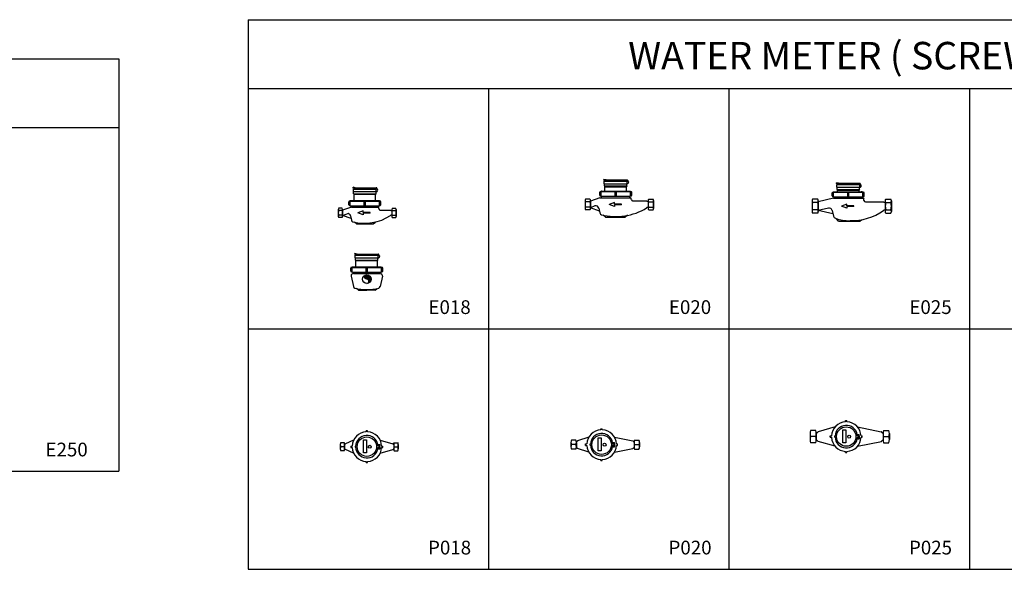
# Model space of a CAD drawing. Units: inches. Extents: x 7137 to 22522, y 6753 to 13453.
# Drawn here: x 13340 to 16206, y 6753 to 8353 of the extents above; entities that cross this region are included whole.
import ezdxf
from ezdxf.enums import TextEntityAlignment as Align

# ---------------------------------------------------------------- set-up
doc = ezdxf.new("R2010")
doc.units = ezdxf.units.IN
doc.header["$MEASUREMENT"] = 0
for name, color, linetype in [('BLACK10', 12, 'Continuous'), ('BLACK15', 1, 'Continuous'), ('BLACK25', 7, 'Continuous'), ('BLACK50', 1, 'Continuous'), ('PIPE-WELDING-FITTING', 6, 'Continuous')]:
    doc.layers.add(name, color=color, linetype=linetype)
doc.styles.add('ROMANT', font='romant.shx', dxfattribs={"height": 0.4})

# ---------------------------------------------------------------- blocks, each defined once
blk = doc.blocks.new('*X1')
at = {"color": 0}
for p, q in [((37769.21, 41680.13), (37769.69, 41680.61)), ((37769.25, 41679.91), (37769.93, 41680.59)), ((37769.36, 41679.75), (37770.13, 41680.52)), ((37769.53, 41679.65), (37770.3, 41680.42)), ((37769.75, 41679.61), (37770.44, 41680.3)), ((37769.96, 41679.55), (37770.56, 41680.15)), ((37770.1, 41679.43), (37770.64, 41679.97)), ((37770.19, 41679.25), (37770.7, 41679.76)), ((37770.2, 41679), (37770.71, 41679.5)), ((37769.82, 41678.62), (37769.83, 41678.63)), ((37770.22, 41678.75), (37770.57, 41679.11))]:
    blk.add_line(p, q, dxfattribs=at)
blk = doc.blocks.new('HATCHCT')
at = {"color": 8}
blk.add_lwpolyline([(0, -1, 1), (0, 0, -1), (0, 1, -1), (0, -1, 6.709028)], format="xyb", dxfattribs=at)
blk.add_blockref('*X1', (-37769.71, -41679.61), dxfattribs=at)
blk = doc.blocks.new('A$C03A33918')
at = {"layer": 'BLACK15'}
for p, q in [((-0.0283, 0.0731), (-0.0343, 0.0746)), ((-0.0343, 0.0723), (-0.0343, 0.0746)), ((-0.0283, 0.0694), (-0.0343, 0.0723)), ((-0.0333, 0.0619), (-0.0333, 0.0694)), ((-0.0333, 0.0694), (0.0333, 0.0694)), ((-0.0333, 0.0619), (0.0333, 0.0619)), ((-0.0327, 0.0557), (-0.0327, 0.0619)), ((-0.0283, 0.0694), (-0.0283, 0.0731)), ((-0.0283, 0.0731), (0.0332, 0.0731)), ((0.0327, 0.0557), (0.0327, 0.0619)), ((0.0333, 0.0619), (0.0333, 0.0694)), ((0.0352, 0.0711), (0.0352, 0.0695)), ((-0.0465, 0.0235), (-0.0465, 0.0323)), ((-0.0445, 0.0343), (0.0445, 0.0343)), ((-0.0428, 0.0216), (-0.0428, 0.0346)), ((-0.0418, 0.0356), (0.0417, 0.0356)), ((-0.0327, 0.0557), (-0.0314, 0.0544)), ((-0.0327, 0.0557), (0.0327, 0.0557)), ((-0.0314, 0.0356), (-0.0314, 0.0544)), ((-0.0314, 0.0544), (0.0314, 0.0544)), ((-0.0019, 0.0215), (-0.0019, 0.0343)), ((0.0019, 0.0215), (0.0019, 0.0343)), ((0.0327, 0.0557), (0.0314, 0.0544)), ((0.0314, 0.0356), (0.0314, 0.0544)), ((0.0428, 0.0216), (0.0428, 0.0346)), ((0.0465, 0.0235), (0.0465, 0.0323)), ((-0.0457, 0.0089), (-0.0389, -0.0214)), ((-0.0445, 0.0215), (-0.0428, 0.0215)), ((-0.039, 0.0169), (-0.0419, 0.0158)), ((-0.0418, 0.0206), (0.0417, 0.0206)), ((-0.039, 0.0169), (-0.039, 0.0206)), ((-0.039, 0.0169), (0.0388, 0.0169)), ((-0.0019, 0.0215), (0.0019, 0.0215)), ((0.0389, 0.0169), (0.0389, 0.0206)), ((0.0389, 0.0169), (0.0418, 0.0158)), ((0.0456, 0.0089), (0.0389, -0.0214)), ((0.0428, 0.0215), (0.0445, 0.0215)), ((-0.0244, -0.0319), (-0.0303, -0.0271)), ((0.0243, -0.0319), (0.0302, -0.0271)), ((-0.0244, -0.0319), (0, -0.0319)), ((0.0243, -0.0319), (0, -0.0319))]:
    blk.add_line(p, q, dxfattribs=at)
blk.add_circle((0, 0), 0.0123, dxfattribs=at)
for centre, radius, start, end in [((0.0338, 0.0659), 0.0039, 262.1763, 115.6898), ((0.0332, 0.0711), 0.002, 0, 90), ((-0.0445, 0.0323), 0.002, 90, 180), ((-0.0418, 0.0346), 0.001, 90, 180), ((0.0417, 0.0346), 0.001, 0, 90), ((0.0445, 0.0323), 0.002, 0, 90), ((-0.0445, 0.0235), 0.002, 180, 270), ((-0.0398, 0.0102), 0.006, 110.057, 192.5368), ((-0.0418, 0.0216), 0.001, 180, 270), ((0.0417, 0.0216), 0.001, 270, 0), ((0.0398, 0.0102), 0.006, 347.4632, 69.943), ((0.0445, 0.0235), 0.002, 270, 0), ((-0.0331, -0.0201), 0.006, 192.5368, 253.3013), ((-0.0006, 0.1045), 0.1348, 255.2916, 270.2298), ((0.0005, 0.1045), 0.1348, 269.7702, 284.7084), ((0.033, -0.0201), 0.006, 286.6987, 347.4632)]:
    blk.add_arc(centre, radius, start, end, dxfattribs=at)
at = {"layer": 'BLACK15', "color": 8, "xscale": 0.01234999999996944, "yscale": 0.01234999999996944, "zscale": 0.01234999999996944}
blk.add_blockref('HATCHCT', (0, 0), dxfattribs=at)

msp = doc.modelspace()

# ---------------------------------------------------------------- linework, layer by layer
at = {"layer": 'BLACK10'}
for p, q in [((15071.2, 7820.9), (15055.9, 7815.2)), ((15071.2, 7809.4), (15055.9, 7815.2)), ((15071.2, 7816.5), (15071.2, 7820.9)), ((15091.6, 7816.5), (15071.2, 7816.5)), ((15071.2, 7813.9), (15071.2, 7809.4)), ((15091.6, 7813.9), (15071.2, 7813.9)), ((15091.6, 7813.9), (15091.6, 7816.5)), ((15747.5, 7816), (15732.3, 7810.2)), ((15747.5, 7804.5), (15732.3, 7810.2)), ((15747.5, 7811.5), (15747.5, 7816)), ((15767.9, 7811.5), (15747.5, 7811.5)), ((15747.5, 7808.9), (15747.5, 7804.5)), ((15767.9, 7808.9), (15747.5, 7808.9)), ((15767.9, 7808.9), (15767.9, 7811.5)), ((14339.6, 7796.4), (14324.4, 7790.6)), ((14339.6, 7784.9), (14324.4, 7790.6)), ((14339.6, 7791.9), (14339.6, 7796.4)), ((14360, 7791.9), (14339.6, 7791.9)), ((14360, 7789.4), (14339.6, 7789.4)), ((14339.6, 7789.4), (14339.6, 7784.9)), ((14360, 7789.4), (14360, 7791.9)), ((15718.1, 7141.9), (15712.1, 7140.6)), ((15712.1, 7140.6), (15712.1, 7138.1)), ((15718.1, 7136.8), (15712.1, 7138.1)), ((15736.6, 7121.1), (15736.6, 7159)), ((15736.6, 7159), (15744.9, 7159)), ((15744.9, 7159), (15744.9, 7121.1)), ((15778.1, 7141.9), (15778.1, 7145.5)), ((15781.9, 7141.9), (15781.9, 7136.8)), ((15783.5, 7141.9), (15783.5, 7136.8)), ((15784.1, 7141.9), (15784.1, 7145.5)), ((14322.5, 7112.5), (14316.4, 7111.2)), ((14316.4, 7111.2), (14316.4, 7108.8)), ((14322.5, 7107.5), (14316.4, 7108.8)), ((14340.9, 7129.7), (14349.3, 7129.7)), ((14340.9, 7091.8), (14340.9, 7129.7)), ((14349.3, 7129.7), (14349.3, 7091.8)), ((14382.4, 7112.6), (14382.4, 7116.2)), ((14386.3, 7112.6), (14386.3, 7107.5)), ((14387.8, 7112.6), (14387.8, 7107.5)), ((14388.4, 7112.6), (14388.4, 7116.2)), ((15005.9, 7118.4), (14999.9, 7117.1)), ((14999.9, 7117.1), (14999.9, 7114.7)), ((15005.9, 7113.4), (14999.9, 7114.7)), ((15024.4, 7097.7), (15024.4, 7135.6)), ((15024.4, 7135.6), (15032.7, 7135.6)), ((15032.7, 7135.6), (15032.7, 7097.7)), ((15065.9, 7118.4), (15065.9, 7122.1)), ((15065.9, 7113.3), (15065.9, 7109.7)), ((15069.7, 7118.4), (15069.7, 7113.3)), ((15071.3, 7118.4), (15071.3, 7113.3)), ((15071.8, 7118.4), (15071.8, 7122.1)), ((15071.8, 7113.3), (15071.8, 7109.7)), ((15744.9, 7121.1), (15736.6, 7121.1)), ((15778.1, 7136.8), (15778.1, 7133.2)), ((15784.1, 7136.8), (15784.1, 7133.2)), ((14349.3, 7091.8), (14340.9, 7091.8)), ((14382.4, 7107.5), (14382.4, 7103.8)), ((14388.4, 7107.5), (14388.4, 7103.8)), ((15032.7, 7097.7), (15024.4, 7097.7))]:
    msp.add_line(p, q, dxfattribs=at)
at = {"layer": 'BLACK10', "linetype": 'Continuous'}
for p, q in [((15778.1, 7145.5), (15784.1, 7145.5)), ((15778.1, 7141.9), (15784.1, 7141.9)), ((14382.4, 7116.2), (14388.4, 7116.2)), ((14382.4, 7112.6), (14388.4, 7112.6)), ((15065.9, 7122.1), (15071.8, 7122.1)), ((15065.9, 7118.4), (15071.8, 7118.4)), ((15065.9, 7113.3), (15071.8, 7113.3)), ((15065.9, 7109.7), (15071.8, 7109.7)), ((15778.1, 7136.8), (15784.1, 7136.8)), ((15778.1, 7133.2), (15784.1, 7133.2)), ((14382.4, 7107.5), (14388.4, 7107.5)), ((14382.4, 7103.8), (14388.4, 7103.8))]:
    msp.add_line(p, q, dxfattribs=at)
at = {"layer": 'BLACK10'}
for centre, radius in [((15746.3, 7139.4), 28.3), ((14350.7, 7110), 28.3), ((15034.1, 7115.9), 28.3), ((15754.8, 7139.3), 4.3), ((14359.2, 7109.9), 4.3), ((15042.6, 7115.8), 4.3)]:
    msp.add_circle(centre, radius, dxfattribs=at)
for centre, start, end in [((15746.3, 7139.4), 10.9149, 177.2674), ((14350.7, 7110), 10.9149, 177.2674), ((15034.1, 7115.9), 10.9149, 177.2674), ((15746.3, 7139.4), 182.7326, 349.0851), ((15034.1, 7115.9), 182.7326, 349.0851), ((14350.7, 7110), 182.7326, 349.0851)]:
    msp.add_arc(centre, 32.7, start, end, dxfattribs=at)
at = {"layer": 'BLACK15'}
for p, q in [((15041, 7885.8), (15041, 7887.9)), ((15046.9, 7886.5), (15041, 7887.9)), ((15046.9, 7882.9), (15041, 7885.8)), ((15041.9, 7882.9), (15108.5, 7882.9)), ((15041.9, 7875.4), (15041.9, 7882.9)), ((15046.9, 7886.5), (15108.3, 7886.5)), ((15046.9, 7882.9), (15046.9, 7886.5)), ((15108.5, 7875.4), (15108.5, 7882.9)), ((15110.3, 7884.5), (15110.3, 7883)), ((14316.5, 7863.8), (14310.5, 7865.2)), ((14310.5, 7863), (14310.5, 7865.2)), ((14316.5, 7860), (14310.5, 7863)), ((14311.5, 7852.5), (14311.5, 7860)), ((14311.5, 7860), (14378.1, 7860)), ((14316.5, 7860), (14316.5, 7863.8)), ((14316.5, 7863.8), (14378, 7863.8)), ((14378.1, 7852.5), (14378.1, 7860)), ((14380, 7861.8), (14380, 7860.2)), ((15033.4, 7853.9), (15116.9, 7853.9)), ((15041.9, 7875.4), (15108.5, 7875.4)), ((15042.5, 7869.2), (15042.5, 7875.4)), ((15042.5, 7869.2), (15107.9, 7869.2)), ((15042.5, 7869.2), (15043.8, 7866.8)), ((15043.8, 7866.8), (15106.6, 7866.8)), ((15043.8, 7853.9), (15043.8, 7866.8)), ((15107.9, 7869.2), (15106.6, 7866.8)), ((15106.6, 7853.9), (15106.6, 7866.8)), ((15107.9, 7869.2), (15107.9, 7875.4)), ((15724, 7876.7), (15718, 7878.2)), ((15718, 7876.1), (15718, 7878.2)), ((15724, 7873.1), (15718, 7876.1)), ((15718.9, 7873.1), (15785.5, 7873.1)), ((15718.9, 7865.4), (15718.9, 7873.1)), ((15718.9, 7865.4), (15785.5, 7865.4)), ((15719.5, 7859), (15719.5, 7865.4)), ((15719.5, 7859), (15784.9, 7859)), ((15719.5, 7859), (15720.9, 7856.6)), ((15720.9, 7856.6), (15783.6, 7856.6)), ((15720.9, 7852), (15720.9, 7856.6)), ((15724, 7876.7), (15785.4, 7876.7)), ((15724, 7873.1), (15724, 7876.7)), ((15784.9, 7859), (15783.6, 7856.6)), ((15783.6, 7852), (15783.6, 7856.6)), ((15784.9, 7859), (15784.9, 7865.4)), ((15785.5, 7865.4), (15785.5, 7873.1)), ((15787.4, 7874.7), (15787.4, 7873.2)), ((14302, 7812.3), (14302, 7825.3)), ((14303, 7826.3), (14386.5, 7826.3)), ((14311.5, 7852.5), (14378.1, 7852.5)), ((14312.1, 7846.3), (14312.1, 7852.5)), ((14312.1, 7846.3), (14313.4, 7845)), ((14312.1, 7846.3), (14377.5, 7846.3)), ((14313.4, 7826.3), (14313.4, 7845)), ((14313.4, 7845), (14376.2, 7845)), ((14377.5, 7846.3), (14376.2, 7845)), ((14376.2, 7826.3), (14376.2, 7845)), ((14377.5, 7846.3), (14377.5, 7852.5)), ((14387.5, 7812.3), (14387.5, 7825.3)), ((15028.8, 7834.6), (15001.9, 7825.2)), ((15028.7, 7841.8), (15028.7, 7850.6)), ((15028.8, 7834.6), (15118.3, 7834.6)), ((15030.7, 7852.6), (15119.7, 7852.6)), ((15030.7, 7839.8), (15032.4, 7839.8)), ((15032.4, 7839.9), (15032.4, 7852.9)), ((15033.4, 7838.9), (15116.9, 7838.9)), ((15073.3, 7839.8), (15073.3, 7852.6)), ((15073.3, 7839.8), (15077.1, 7839.8)), ((15077.1, 7839.8), (15077.1, 7852.6)), ((15117.9, 7839.9), (15117.9, 7852.9)), ((15117.9, 7839.8), (15119.7, 7839.8)), ((15120.6, 7829.4), (15120.6, 7832.3)), ((15121.7, 7841.8), (15121.7, 7850.6)), ((15124.1, 7825.3), (15165.1, 7825.3)), ((15165.1, 7825.3), (15166.1, 7824.7)), ((15168.7, 7824.7), (15169.5, 7825.2)), ((15708.9, 7833.2), (15664.7, 7822.7)), ((15705.7, 7839.9), (15705.7, 7848.7)), ((15707.7, 7850.7), (15796.7, 7850.7)), ((15707.7, 7837.9), (15709.5, 7837.9)), ((15708.9, 7833.2), (15795.2, 7833.2)), ((15709.5, 7838), (15709.5, 7851)), ((15710.5, 7852), (15789.3, 7852)), ((15710.5, 7837), (15794, 7837)), ((15750.4, 7837.9), (15750.4, 7850.7)), ((15750.4, 7837.9), (15754.1, 7837.9)), ((15754.1, 7837.9), (15754.1, 7850.7)), ((15795, 7838), (15795, 7851)), ((15795, 7837.9), (15796.7, 7837.9)), ((15797.9, 7827.1), (15797.9, 7830.5)), ((15798.7, 7839.9), (15798.7, 7848.7)), ((14305.8, 7807.5), (14280.1, 7798.1)), ((14298.3, 7814.2), (14298.3, 7823)), ((14300.3, 7825), (14389.3, 7825)), ((14300.3, 7812.2), (14302, 7812.2)), ((14303, 7811.3), (14386.5, 7811.3)), ((14305.8, 7807.5), (14383.6, 7807.5)), ((14342.9, 7812.2), (14342.9, 7825)), ((14342.9, 7812.2), (14346.7, 7812.2)), ((14346.7, 7812.2), (14346.7, 7825)), ((14385.6, 7803), (14385.6, 7805.5)), ((14387.5, 7812.2), (14389.3, 7812.2)), ((14388.6, 7798.1), (14419.3, 7798.1)), ((14391.3, 7814.2), (14391.3, 7823)), ((14419.3, 7798.1), (14420.1, 7797.5)), ((14422.4, 7797.6), (14423.1, 7798.1)), ((15014.8, 7811.2), (15001.9, 7805.2)), ((15027.6, 7796.1), (15001.9, 7805.2)), ((15025.8, 7804.4), (15028.9, 7790.5)), ((15165.1, 7805.2), (15166.1, 7805.9)), ((15168.7, 7805.9), (15169.5, 7805.2)), ((15694.2, 7804.6), (15664.7, 7797.7)), ((15707.5, 7787.9), (15664.7, 7797.7)), ((15705.2, 7797.8), (15708.9, 7781)), ((15802, 7822.8), (15854.7, 7822.8)), ((15854.7, 7822.8), (15855.9, 7822.1)), ((15854.7, 7797.6), (15855.9, 7798.4)), ((15859, 7822.1), (15859.9, 7822.6)), ((15859, 7798.3), (15859.9, 7797.7)), ((14280.1, 7783.1), (14292.9, 7788.2)), ((14304.8, 7774.1), (14280.1, 7783.1)), ((14303, 7782.2), (14305.9, 7769.2)), ((14419.3, 7783.1), (14420.1, 7783.7)), ((14422.4, 7783.7), (14423.2, 7783.1)), ((15045.6, 7778.5), (15038.8, 7783.9)), ((15045.6, 7778.5), (15101.8, 7778.5)), ((15101.8, 7778.5), (15109.3, 7784.5)), ((15723.3, 7766.7), (15716.8, 7774.1)), ((15785.4, 7766.7), (15790.5, 7770.8)), ((14320.4, 7758.8), (14314.5, 7763.5)), ((14320.4, 7758.8), (14369.2, 7758.8)), ((14369.2, 7758.8), (14375.7, 7764)), ((15723.3, 7766.7), (15785.4, 7766.7)), ((15713.8, 7167.6), (15664.4, 7153.1)), ((15744.3, 7185.8), (15748.3, 7185.8)), ((15778.9, 7167.6), (15848.2, 7153.1)), ((14996.9, 7137.7), (14964, 7126.7)), ((15032.1, 7162.4), (15036.1, 7162.4)), ((15071.3, 7137.7), (15125.2, 7126.7)), ((15659.5, 7151.1), (15658.8, 7151.9)), ((15663.2, 7152.2), (15662.7, 7151.4)), ((15849.5, 7152.2), (15850, 7151.4)), ((15853.2, 7151.1), (15853.8, 7151.9)), ((14286.6, 7117), (14286, 7117.5)), ((14286.6, 7117), (14286, 7117.5)), ((14287.8, 7117.6), (14287.3, 7117)), ((14312.1, 7129.3), (14288.8, 7118.3)), ((14389.2, 7129.3), (14426.2, 7118.3)), ((14427.2, 7117.6), (14427.7, 7117)), ((14428.4, 7117), (14429, 7117.5)), ((15659.5, 7127.6), (15658.8, 7126.9)), ((15663.2, 7126.5), (15662.7, 7127.3)), ((15713.7, 7111.2), (15664.3, 7125.6)), ((15779, 7111.2), (15848.4, 7125.6)), ((15849.5, 7126.5), (15850, 7127.3)), ((15853.2, 7127.6), (15853.8, 7126.9)), ((14286.6, 7103.1), (14286, 7102.5)), ((14286.6, 7103.1), (14286, 7102.5)), ((14287.8, 7102.4), (14287.3, 7103)), ((14312.1, 7090.7), (14288.8, 7101.7)), ((14389.2, 7090.7), (14426.2, 7101.7)), ((14427.2, 7102.4), (14427.7, 7103)), ((14428.4, 7103.1), (14429, 7102.5)), ((14996.9, 7094.1), (14964, 7105.1)), ((15071.3, 7094.1), (15125.3, 7105.1))]:
    msp.add_line(p, q, dxfattribs=at)
at = {"layer": 'BLACK15', "linetype": 'Continuous'}
for p, q in [((15034.2, 7834.6), (15034.2, 7838.9)), ((15116.1, 7834.6), (15116.1, 7838.9)), ((15713.4, 7833.2), (15713.4, 7837)), ((15791.1, 7833.2), (15791.1, 7837)), ((14305.8, 7807.5), (14305.8, 7811.3)), ((14383.7, 7807.5), (14383.7, 7811.3)), ((15744.3, 7182.4), (15744.3, 7185.8)), ((15748.3, 7182.4), (15748.3, 7185.8)), ((14348.7, 7153.1), (14348.7, 7156.5)), ((14352.7, 7153.1), (14352.7, 7156.5)), ((15032.1, 7159), (15032.1, 7162.4)), ((15036.1, 7159), (15036.1, 7162.4)), ((15699.8, 7141.4), (15703.2, 7141.4)), ((15699.8, 7137.3), (15699.8, 7141.4)), ((15699.8, 7137.3), (15703.2, 7137.3)), ((15789.4, 7141.4), (15792.8, 7141.4)), ((15789.4, 7137.3), (15792.8, 7137.3)), ((15792.8, 7137.3), (15792.8, 7141.4)), ((14304.2, 7112), (14307.6, 7112)), ((14393.7, 7112), (14397.1, 7112)), ((14987.6, 7117.9), (14991, 7117.9)), ((14987.6, 7113.9), (14987.6, 7117.9)), ((14987.6, 7113.9), (14991, 7113.9)), ((15077.2, 7117.9), (15080.6, 7117.9)), ((15077.2, 7113.9), (15080.6, 7113.9)), ((15080.6, 7113.9), (15080.6, 7117.9)), ((14304.2, 7108), (14307.6, 7108)), ((14393.7, 7108), (14397.1, 7108)), ((15744.3, 7092.9), (15744.3, 7096.3)), ((15748.3, 7092.9), (15748.3, 7096.3)), ((14348.7, 7063.6), (14348.7, 7066.9)), ((14352.7, 7063.6), (14352.7, 7066.9)), ((15032.1, 7069.4), (15032.1, 7072.8)), ((15036.1, 7069.4), (15036.1, 7072.8))]:
    msp.add_line(p, q, dxfattribs=at)
at = {"layer": 'BLACK15'}
for points in [[(14964, 7126.7), (14964, 7126.7), (14964, 7126.6), (14963.9, 7126.6), (14963.8, 7126.5), (14963.7, 7126.4), (14963.5, 7126.4), (14963.4, 7126.3), (14963.3, 7126.2), (14963.2, 7126.1), (14963.2, 7126.1), (14963.1, 7126), (14963, 7125.9), (14963, 7125.9), (14963, 7125.8), (14962.9, 7125.8), (14962.9, 7125.7), (14962.9, 7125.7), (14962.8, 7125.6), (14962.8, 7125.5), (14962.8, 7125.5), (14962.7, 7125.4), (14962.7, 7125.4), (14962.7, 7125.3), (14962.6, 7125.3), (14962.6, 7125.2), (14962.6, 7125.2), (14962.5, 7125.1), (14962.5, 7125.1), (14962.5, 7125), (14962.4, 7125), (14962.4, 7124.9), (14962.3, 7124.9), (14962.3, 7124.9), (14962.3, 7124.8), (14962.2, 7124.8), (14962.2, 7124.8), (14962.1, 7124.7), (14962, 7124.7), (14962, 7124.7), (14961.9, 7124.7), (14961.9, 7124.7), (14961.8, 7124.7), (14961.8, 7124.7), (14961.7, 7124.7), (14961.6, 7124.8), (14961.6, 7124.8), (14961.5, 7124.9), (14961.4, 7124.9), (14961.4, 7125), (14961.3, 7125.1), (14961.2, 7125.1), (14961.1, 7125.2), (14961.1, 7125.4), (14961, 7125.5), (14960.9, 7125.7), (14960.8, 7125.9)], [(15125.2, 7126.7), (15125.3, 7126.7), (15125.3, 7126.6), (15125.4, 7126.6), (15125.5, 7126.5), (15125.6, 7126.4), (15125.7, 7126.4), (15125.8, 7126.3), (15125.9, 7126.2), (15126, 7126.1), (15126.1, 7126.1), (15126.2, 7126), (15126.2, 7125.9), (15126.3, 7125.9), (15126.3, 7125.8), (15126.3, 7125.8), (15126.4, 7125.7), (15126.4, 7125.7), (15126.4, 7125.6), (15126.5, 7125.5), (15126.5, 7125.5), (15126.5, 7125.4), (15126.6, 7125.4), (15126.6, 7125.3), (15126.7, 7125.3), (15126.7, 7125.2), (15126.7, 7125.2), (15126.7, 7125.1), (15126.8, 7125.1), (15126.8, 7125), (15126.9, 7125), (15126.9, 7124.9), (15126.9, 7124.9), (15127, 7124.9), (15127, 7124.8), (15127.1, 7124.8), (15127.1, 7124.8), (15127.2, 7124.7), (15127.2, 7124.7), (15127.3, 7124.7), (15127.3, 7124.7), (15127.4, 7124.7), (15127.4, 7124.7), (15127.5, 7124.7), (15127.6, 7124.7), (15127.6, 7124.8), (15127.7, 7124.8), (15127.8, 7124.9), (15127.8, 7124.9), (15127.9, 7125), (15128, 7125.1), (15128.1, 7125.1), (15128.2, 7125.3), (15128.3, 7125.4), (15128.5, 7125.5), (15128.7, 7125.7), (15128.9, 7126)], [(14964, 7105.1), (14964, 7105.1), (14964, 7105.1), (14963.9, 7105.2), (14963.8, 7105.3), (14963.7, 7105.3), (14963.5, 7105.4), (14963.4, 7105.5), (14963.3, 7105.6), (14963.2, 7105.6), (14963.2, 7105.7), (14963.1, 7105.8), (14963, 7105.8), (14963, 7105.9), (14963, 7105.9), (14962.9, 7106), (14962.9, 7106), (14962.9, 7106.1), (14962.8, 7106.2), (14962.8, 7106.2), (14962.8, 7106.3), (14962.7, 7106.3), (14962.7, 7106.4), (14962.7, 7106.4), (14962.6, 7106.5), (14962.6, 7106.6), (14962.6, 7106.6), (14962.5, 7106.6), (14962.5, 7106.7), (14962.5, 7106.7), (14962.4, 7106.8), (14962.4, 7106.8), (14962.3, 7106.9), (14962.3, 7106.9), (14962.3, 7106.9), (14962.2, 7107), (14962.2, 7107), (14962.1, 7107), (14962, 7107), (14962, 7107.1), (14961.9, 7107.1), (14961.9, 7107.1), (14961.8, 7107.1), (14961.8, 7107), (14961.7, 7107), (14961.6, 7107), (14961.6, 7106.9), (14961.5, 7106.9), (14961.4, 7106.8), (14961.4, 7106.8), (14961.3, 7106.7), (14961.2, 7106.6), (14961.1, 7106.5), (14961.1, 7106.4), (14961, 7106.3), (14960.9, 7106.1), (14960.8, 7105.9)], [(15125.2, 7105.1), (15125.5, 7105.3), (15125.8, 7105.4), (15125.9, 7105.6), (15126.1, 7105.7), (15126.2, 7105.8), (15126.3, 7105.9), (15126.3, 7105.9), (15126.4, 7106), (15126.4, 7106.1), (15126.4, 7106.1), (15126.5, 7106.2), (15126.5, 7106.3), (15126.5, 7106.3), (15126.6, 7106.4), (15126.6, 7106.4), (15126.7, 7106.5), (15126.7, 7106.6), (15126.7, 7106.6), (15126.7, 7106.6), (15126.8, 7106.7), (15126.8, 7106.7), (15126.9, 7106.8), (15126.9, 7106.8), (15126.9, 7106.9), (15127, 7106.9), (15127, 7106.9), (15127.1, 7107), (15127.1, 7107), (15127.2, 7107), (15127.2, 7107), (15127.3, 7107.1), (15127.3, 7107.1), (15127.4, 7107.1), (15127.4, 7107.1), (15127.5, 7107), (15127.6, 7107), (15127.6, 7107), (15127.7, 7106.9), (15127.8, 7106.9), (15127.8, 7106.8), (15127.9, 7106.8), (15128, 7106.7), (15128.1, 7106.6), (15128.2, 7106.5), (15128.3, 7106.4), (15128.5, 7106.3), (15128.6, 7106.1), (15128.8, 7106)]]:
    msp.add_lwpolyline(points, dxfattribs=at)
for centre, radius, start, end in [((15109, 7879.4), 3.9, 262.1763, 115.6898), ((15108.3, 7884.5), 2, 0, 90), ((14378.6, 7856.5), 3.9, 262.1763, 115.6898), ((14378, 7861.8), 2, 0, 90), ((15033.4, 7852.9), 1, 90, 180), ((15116.9, 7852.9), 1, 0, 90), ((15786, 7869.5), 3.99, 262.1763, 115.6898), ((15785.4, 7874.7), 2.05, 0, 90), ((14303, 7825.3), 1, 90, 180), ((14386.5, 7825.3), 1, 0, 90), ((15030.7, 7850.6), 2, 90, 180), ((15030.7, 7841.8), 2, 180, 270), ((15033.4, 7839.9), 1, 180, 270), ((15116.9, 7839.9), 1, 270, 0), ((15118.3, 7832.3), 2.3, 0, 90), ((15119.7, 7850.6), 2, 0, 90), ((15119.7, 7841.8), 2, 270, 0), ((15124.7, 7829.3), 4.08, 178.7311, 261.2452), ((15707.7, 7848.7), 2, 90, 180), ((15707.7, 7839.9), 2, 180, 270), ((15710.5, 7851), 1, 90, 180), ((15710.5, 7838), 1, 180, 270), ((15789.7, 7837.6), 14.4, 68.4573, 91.6115), ((15794, 7838), 1, 270, 0), ((15795.2, 7830.5), 2.73, 0, 90), ((15796.7, 7848.7), 2, 0, 90), ((15796.7, 7839.9), 2, 270, 0), ((15802.1, 7827.1), 4.22, 179.7108, 268.2586), ((14300.3, 7823), 2, 90, 180), ((14300.3, 7814.2), 2, 180, 270), ((14303, 7812.3), 1, 180, 270), ((14383.6, 7805.5), 2, 0, 90), ((14390.7, 7802.8), 5.18, 177.4493, 245.2021), ((14386.5, 7812.3), 1, 270, 0), ((14389.3, 7823), 2, 0, 90), ((14389.3, 7814.2), 2, 270, 0), ((14421.2, 7799.2), 2, 236.3277, 305.5197), ((15017, 7802.5), 9, 12.5368, 104.2272), ((15076.3, 7947.9), 168, 255.2885, 301.9026), ((15167.3, 7826.6), 2.3, 236.3277, 305.5197), ((15167.3, 7804), 2.3, 54.4803, 123.6723), ((15696.4, 7795.9), 9, 12.5368, 103.7819), ((15761.2, 7931.4), 163.3, 268.6202, 304.9505), ((15857.4, 7824.3), 2.73, 236.3277, 305.5197), ((15857.4, 7796.1), 2.73, 54.4803, 123.6723), ((14295.2, 7780.5), 8, 12.5368, 106.0817), ((14311.7, 7770.5), 6, 192.5368, 253.3013), ((14344.2, 7895.2), 134.8, 255.2916, 303.8093), ((14421.2, 7782.1), 2, 54.4803, 123.6723), ((15035.6, 7792), 6.91, 192.5368, 253.3013), ((15716.9, 7782.8), 8.18, 192.5368, 253.3013), ((15750.5, 7863.9), 96, 248.0132, 274.0242), ((15746.3, 7139.4), 43.1, 92.6581, 177.3419), ((15746.3, 7139.4), 43.1, 2.6581, 87.3419), ((14350.7, 7110), 43.1, 92.6581, 177.3419), ((14350.7, 7110), 46.5, 87.5349, 92.4651), ((14350.7, 7110), 43.1, 2.6581, 87.3419), ((15034.1, 7115.9), 43.1, 92.6581, 177.3419), ((15034.1, 7115.9), 43.1, 2.6581, 87.3419), ((15661, 7152.4), 2, 220.4699, 327.2769), ((15664.9, 7151.2), 2, 103.3981, 148.1383), ((15746.3, 7139.4), 43.1, 182.6581, 267.3419), ((15746.3, 7139.4), 43.1, 272.6581, 357.3419), ((15847.8, 7151.2), 2, 31.8617, 76.6019), ((15851.7, 7152.4), 2, 212.7231, 319.5301), ((14286.9, 7117.3), 0.5, 227.4492, 322.6218), ((14289.4, 7116.4), 2, 106.0817, 142.6218), ((14350.7, 7110), 46.5, 177.5349, 182.4651), ((14350.7, 7110), 46.5, 357.5349, 2.4651), ((14425.7, 7116.4), 2, 37.3782, 73.9183), ((14428.1, 7117.3), 0.5, 217.3782, 312.5508), ((15034.1, 7115.9), 43.1, 182.6581, 267.3419), ((15034.1, 7115.9), 43.1, 272.6581, 357.3419), ((15661, 7126.3), 2, 31.8617, 138.5571), ((15664.9, 7127.5), 2, 211.8617, 256.6019), ((15847.8, 7127.5), 2, 283.3981, 328.1383), ((15851.7, 7126.3), 2, 41.4429, 148.1383), ((14286.9, 7102.7), 0.5, 37.3782, 132.5508), ((14289.4, 7103.6), 2, 217.3782, 253.9183), ((14350.7, 7110), 43.1, 182.6581, 267.3419), ((14350.7, 7110), 43.1, 272.6581, 357.3419), ((14425.7, 7103.6), 2, 286.0817, 322.6218), ((14428.1, 7102.7), 0.5, 47.4492, 142.6218), ((15746.3, 7139.4), 46.5, 267.5349, 272.4651), ((14350.7, 7110), 46.5, 267.5349, 272.4651), ((15034.1, 7115.9), 46.5, 267.5349, 272.4651)]:
    msp.add_arc(centre, radius, start, end, dxfattribs=at)
at = {"layer": 'BLACK25'}
for p, q in [((14704.7, 8153.1), (14704.7, 6753.1)), ((15404.7, 8153.1), (15404.7, 6753.1)), ((16104.7, 8153.1), (16104.7, 6753.1)), ((14985.9, 7826.6), (14985.9, 7803.8)), ((15000.2, 7830.4), (14987.6, 7830.4)), ((15001.9, 7826.6), (15001.9, 7803.8)), ((15169.5, 7826.6), (15169.5, 7803.8)), ((15171.2, 7830.4), (15183.8, 7830.4)), ((15185.5, 7826.6), (15185.5, 7803.8)), ((15646.7, 7825.6), (15646.7, 7794.8)), ((15663.4, 7830.7), (15648, 7830.7)), ((15664.7, 7825.6), (15664.7, 7794.8)), ((15859.7, 7825.6), (15859.7, 7794.8)), ((15861, 7830.7), (15876.4, 7830.7)), ((15877.7, 7825.6), (15877.7, 7794.8)), ((14267.4, 7800.8), (14267.4, 7780.5)), ((14278.9, 7804.1), (14268.6, 7804.1)), ((14278.9, 7797.4), (14268.6, 7797.4)), ((14280.1, 7800.8), (14280.1, 7780.5)), ((14423.1, 7800.8), (14423.1, 7780.5)), ((14424.3, 7804.1), (14434.7, 7804.1)), ((14424.3, 7797.4), (14434.7, 7797.4)), ((14435.9, 7800.8), (14435.9, 7780.5)), ((15000.2, 7822.8), (14987.6, 7822.8)), ((15000.2, 7807.6), (14987.6, 7807.6)), ((15000.2, 7799.9), (14987.6, 7799.9)), ((15171.2, 7822.8), (15183.8, 7822.8)), ((15171.2, 7807.6), (15183.8, 7807.6)), ((15171.2, 7799.9), (15183.8, 7799.9)), ((15663.4, 7820.5), (15648, 7820.5)), ((15663.4, 7800), (15648, 7800)), ((15861, 7820.5), (15876.4, 7820.5)), ((15861, 7800), (15876.4, 7800)), ((14278.9, 7783.9), (14268.6, 7783.9)), ((14278.9, 7777.1), (14268.6, 7777.1)), ((14424.3, 7783.9), (14434.7, 7783.9)), ((14424.3, 7777.1), (14434.7, 7777.1)), ((15663.4, 7789.7), (15648, 7789.7)), ((15861, 7789.7), (15876.4, 7789.7)), ((15640.8, 7148.2), (15640.8, 7130.5)), ((15657.5, 7157.1), (15642.1, 7157.1)), ((15657.5, 7139.4), (15642.1, 7139.4)), ((15657.5, 7139.4), (15642.1, 7139.4)), ((15658.8, 7148.2), (15658.8, 7130.5)), ((15853.8, 7148.2), (15853.8, 7130.5)), ((15855.1, 7157.1), (15870.5, 7157.1)), ((15855.1, 7139.4), (15870.5, 7139.4)), ((15855.1, 7139.4), (15870.5, 7139.4)), ((15871.8, 7148.2), (15871.8, 7130.5)), ((14273.3, 7115.9), (14273.3, 7104.2)), ((14284.8, 7121.7), (14274.5, 7121.7)), ((14284.8, 7110), (14274.5, 7110)), ((14286, 7115.9), (14286, 7104.2)), ((14429, 7115.9), (14429, 7104.2)), ((14430.2, 7121.7), (14440.6, 7121.7)), ((14430.2, 7110), (14440.6, 7110)), ((14441.8, 7115.9), (14441.8, 7104.2)), ((14944.8, 7122.5), (14944.8, 7109.3)), ((14959.1, 7129.1), (14946.5, 7129.1)), ((14959.1, 7115.9), (14946.5, 7115.9)), ((14960.8, 7122.5), (14960.8, 7109.3)), ((15128.5, 7122.5), (15128.5, 7109.3)), ((15130.2, 7129.1), (15142.8, 7129.1)), ((15130.2, 7115.9), (15142.8, 7115.9)), ((15144.5, 7122.5), (15144.5, 7109.3)), ((15657.5, 7121.6), (15642.1, 7121.6)), ((15855.1, 7121.6), (15870.5, 7121.6)), ((14284.8, 7098.3), (14274.5, 7098.3)), ((14430.2, 7098.3), (14440.6, 7098.3)), ((14959.1, 7102.7), (14946.5, 7102.7)), ((15130.2, 7102.7), (15142.8, 7102.7))]:
    msp.add_line(p, q, dxfattribs=at)
for centre, radius, start, end in [((14991, 7826.6), 5.12, 131.8863, 228.1137), ((14996.8, 7826.6), 5.12, 311.8863, 48.1137), ((15174.7, 7826.6), 5.12, 131.8863, 228.1137), ((15180.4, 7826.6), 5.12, 311.8863, 48.1137), ((15657.3, 7825.6), 10.6, 151.1921, 208.8079), ((15654.1, 7825.6), 10.6, 331.1921, 28.8079), ((15870.3, 7825.6), 10.6, 151.1921, 208.8079), ((15867.1, 7825.6), 10.6, 331.1921, 28.8079), ((14272.8, 7800.8), 5.37, 141.0526, 218.9474), ((14287.1, 7790.6), 19.7, 159.9473, 200.0527), ((14274.8, 7800.8), 5.37, 321.0526, 38.9474), ((14260.5, 7790.6), 19.7, 339.9473, 20.0527), ((14428.5, 7800.8), 5.37, 141.0526, 218.9474), ((14442.8, 7790.6), 19.7, 159.9473, 200.0527), ((14430.5, 7800.8), 5.37, 321.0526, 38.9474), ((14416.2, 7790.6), 19.7, 339.9473, 20.0527), ((15003.8, 7815.2), 17.9, 154.8346, 205.1654), ((14991, 7803.8), 5.12, 131.8863, 228.1137), ((14984, 7815.2), 17.9, 334.8346, 25.1654), ((14996.8, 7803.8), 5.12, 311.8863, 48.1137), ((15187.5, 7815.2), 17.9, 154.8346, 205.1654), ((15174.7, 7803.8), 5.12, 131.8863, 228.1137), ((15167.6, 7815.2), 17.9, 334.8346, 25.1654), ((15180.4, 7803.8), 5.12, 311.8863, 48.1137), ((15687.3, 7810.2), 40.6, 165.3648, 194.6352), ((15657.3, 7794.8), 10.6, 151.1921, 208.8079), ((15624.1, 7810.2), 40.6, 345.3648, 14.6352), ((15654.1, 7794.8), 10.6, 331.1921, 28.8079), ((15900.3, 7810.2), 40.6, 165.3648, 194.6352), ((15870.3, 7794.8), 10.6, 151.1921, 208.8079), ((15837.1, 7810.2), 40.6, 345.3648, 14.6352), ((15867.1, 7794.8), 10.6, 331.1921, 28.8079), ((14272.8, 7780.5), 5.37, 141.0526, 218.9474), ((14274.8, 7780.5), 5.37, 321.0526, 38.9474), ((14428.5, 7780.5), 5.37, 141.0526, 218.9474), ((14430.5, 7780.5), 5.37, 321.0526, 38.9474), ((15671.4, 7148.2), 30.6, 163.1312, 196.8688), ((15671.4, 7130.5), 30.6, 163.1312, 196.8688), ((15628.2, 7148.2), 30.6, 343.1312, 16.8688), ((15628.2, 7130.5), 30.6, 343.1312, 16.8688), ((15884.4, 7148.2), 30.6, 163.1312, 196.8688), ((15884.4, 7130.5), 30.6, 163.1312, 196.8688), ((15841.2, 7148.2), 30.6, 343.1312, 16.8688), ((15841.2, 7130.5), 30.6, 343.1312, 16.8688), ((14288.2, 7115.9), 14.9, 156.923, 203.077), ((14288.2, 7104.2), 14.9, 156.923, 203.077), ((14271.1, 7115.9), 14.9, 336.923, 23.077), ((14271.1, 7104.2), 14.9, 336.923, 23.077), ((14443.9, 7115.9), 14.9, 156.923, 203.077), ((14443.9, 7104.2), 14.9, 156.923, 203.077), ((14426.8, 7115.9), 14.9, 336.923, 23.077), ((14426.8, 7104.2), 14.9, 336.923, 23.077), ((14958.5, 7122.5), 13.7, 151.0943, 208.9057), ((14958.5, 7109.3), 13.7, 151.0943, 208.9057), ((14947.2, 7122.5), 13.7, 331.0943, 28.9057), ((14947.2, 7109.3), 13.7, 331.0943, 28.9057), ((15142.1, 7122.5), 13.7, 151.0943, 208.9057), ((15142.1, 7109.3), 13.7, 151.0943, 208.9057), ((15130.8, 7122.5), 13.7, 331.0943, 28.9057), ((15130.8, 7109.3), 13.7, 331.0943, 28.9057)]:
    msp.add_arc(centre, radius, start, end, dxfattribs=at)
at = {"layer": 'BLACK50'}
for p, q in [((14004.7, 8353.1), (17504.7, 8353.1)), ((14004.7, 8353.1), (14004.7, 6753.1)), ((14004.7, 8153.1), (17504.7, 8153.1)), ((14004.7, 7453.1), (17504.7, 7453.1)), ((14004.7, 6753.1), (17504.7, 6753.1))]:
    msp.add_line(p, q, dxfattribs=at)
at = {"layer": 'BLACK50', "linetype": 'Continuous'}
for p, q in [((7136.6, 8239), (13628.6, 8239)), ((13628.6, 8239), (13628.6, 7038.4)), ((7136.6, 8039), (13628.6, 8039)), ((7136.6, 7038.4), (13628.6, 7038.4))]:
    msp.add_line(p, q, dxfattribs=at)

# ---------------------------------------------------------------- block references
at = {"layer": 'PIPE-WELDING-FITTING', "xscale": 999.9999997962732, "yscale": 999.9999997962732, "zscale": 999.9999997962732}
msp.add_blockref('A$C03A33918', (14350.4, 7597.7), dxfattribs=at)

# ---------------------------------------------------------------- texts
at = {"layer": 'BLACK25', "style": 'ROMANT'}
for s, height, p in [('WATER METER ( SCREWED )', 80, (15805.4, 8208.4)), ('E018', 40, (14591.5, 7496.3)), ('E020', 40, (15291.5, 7496.3)), ('E025', 40, (15991.5, 7496.3)), ('P018', 40, (14591.5, 6796.3)), ('P020', 40, (15291.5, 6796.3)), ('P025', 40, (15991.5, 6796.3))]:
    msp.add_text(s, height=height, dxfattribs=at).set_placement(p, align=Align.CENTER)
at = {"layer": 'BLACK25', "linetype": 'Continuous', "style": 'ROMANT'}
msp.add_text('E250', height=40, dxfattribs=at).set_placement((13476.6, 7081.7), align=Align.CENTER)

doc.saveas('drawing.dxf')
